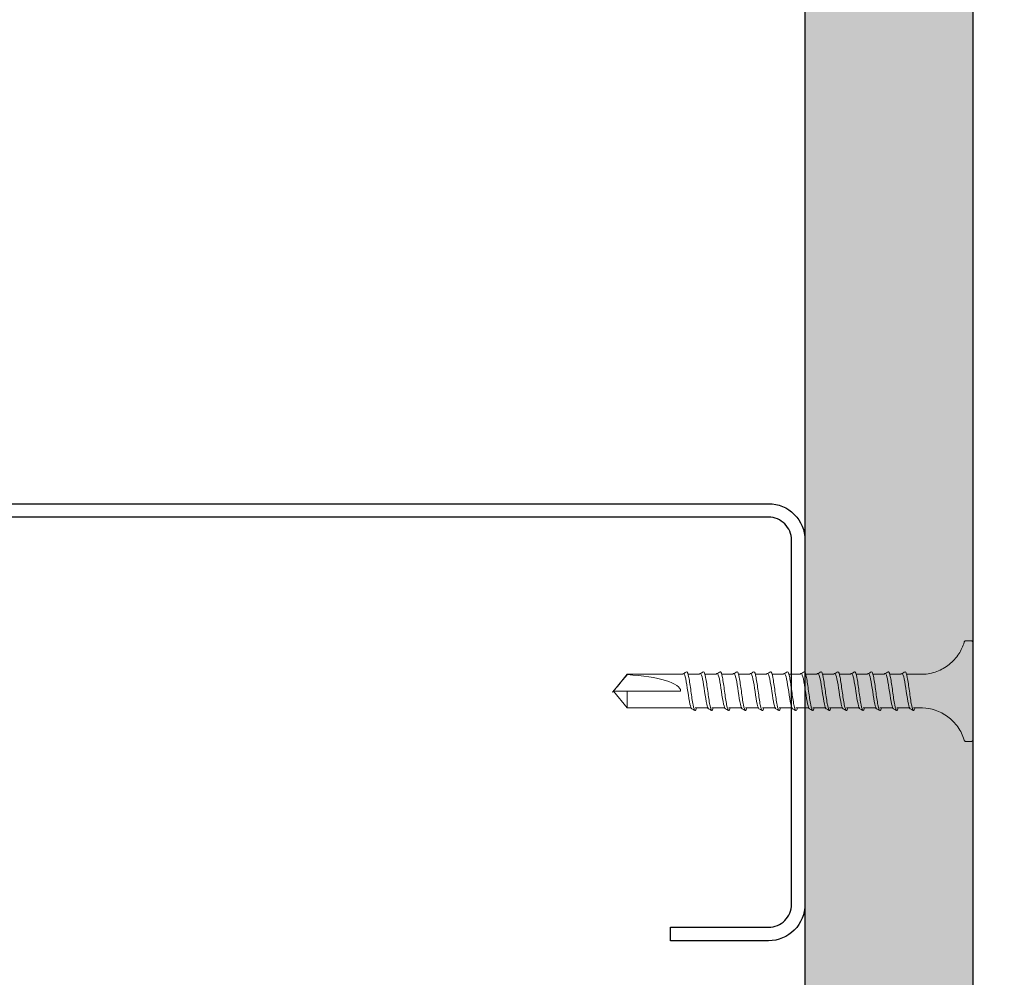
# Model space of a CAD drawing. Units: inches. Extents: x 156.1 to 190.9, y 57.9 to 102.
# Drawn here: x 182.9 to 186.6, y 76 to 79.6 of the extents above; entities that cross this region are included whole.
import ezdxf
from ezdxf import colors
from ezdxf.entities.mleader import LeaderData, LeaderLine
from ezdxf.math import Vec2, Vec3

# ---------------------------------------------------------------- set-up
doc = ezdxf.new("R2010")
doc.units = ezdxf.units.IN
doc.header["$LTSCALE"] = 4
doc.header["$MEASUREMENT"] = 0
for name, color, linetype in [('DIM', 1, 'Continuous'), ('HATCH', 9, 'Continuous'), ('STUD', 4, 'Continuous'), ('THIN-LINE', 9, 'Continuous')]:
    doc.layers.add(name, color=color, linetype=linetype)
doc.styles.add('Romans', font='romans.shx', dxfattribs={"width": 0.9, "height": 0.09375})

# ---------------------------------------------------------------- blocks, each defined once
blk = doc.blocks.new('DW Screw')
at = {"linetype": 'Continuous', "lineweight": 0}
for p, q in [((0, 1.3369), (-0.0626, 1.2858)), ((0, 1.2858), (0, 1.3369)), ((0, 1.3369), (0.0626, 1.2858)), ((-0.0626, 1.0871), (-0.0626, 1.2858)), ((-0.0626, 1.2858), (0, 1.2858)), ((0, 1.2858), (0, 1.0871)), ((0.0613, 1.2858), (0.0612, 1.2858)), ((0.0613, 1.2858), (0.0626, 1.2858)), ((0.0626, 1.2858), (0.0626, 1.0871)), ((-0.0626, 1.0494), (-0.0626, 1.0871)), ((0.0626, 1.0795), (0.0626, 1.0871)), ((-0.0626, 0.9869), (-0.0626, 1.0333)), ((0, 1.0489), (0, 1.0489)), ((0.0626, 1.0174), (0.0626, 1.0594)), ((0.0626, 0.9549), (0.0626, 0.9969)), ((-0.0626, 0.9244), (-0.0626, 0.9708)), ((0, 0.9864), (0, 0.9864)), ((0, 0.9239), (0, 0.9239)), ((0.0626, 0.8924), (0.0626, 0.9344)), ((-0.0626, 0.8619), (-0.0626, 0.9083)), ((-0.0626, 0.7994), (-0.0626, 0.8458)), ((0, 0.8614), (0, 0.8614)), ((0.0626, 0.8299), (0.0626, 0.8719)), ((0.0626, 0.7674), (0.0626, 0.8094)), ((-0.0626, 0.7369), (-0.0626, 0.7833)), ((0, 0.7989), (0, 0.7989)), ((0, 0.7364), (0, 0.7364)), ((0.0626, 0.7049), (0.0626, 0.7469)), ((-0.0626, 0.6744), (-0.0626, 0.7208)), ((0, 0.6739), (0, 0.6739)), ((0.0626, 0.6424), (0.0626, 0.6844)), ((-0.0626, 0.6119), (-0.0626, 0.6583)), ((-0.0626, 0.5494), (-0.0626, 0.5958)), ((0, 0.6114), (0, 0.6114)), ((0.0626, 0.5799), (0.0626, 0.6219)), ((0.0626, 0.5174), (0.0626, 0.5594)), ((-0.0626, 0.4869), (-0.0626, 0.5333)), ((0, 0.5489), (0, 0.5489)), ((0, 0.4864), (0, 0.4864)), ((0.0626, 0.4549), (0.0626, 0.4969)), ((-0.0626, 0.4244), (-0.0626, 0.4708)), ((-0.0626, 0.3619), (-0.0626, 0.4083)), ((0, 0.4239), (0, 0.4239)), ((0.0626, 0.3924), (0.0626, 0.4344)), ((0.0626, 0.3299), (0.0626, 0.3719)), ((-0.0626, 0.2994), (-0.0626, 0.3458)), ((0, 0.3614), (0, 0.3614)), ((0, 0.2989), (0, 0.2989)), ((0.0626, 0.2674), (0.0626, 0.3094)), ((-0.0626, 0.2369), (-0.0626, 0.2833)), ((-0.0626, 0.1875), (-0.0626, 0.2208)), ((0, 0.2364), (0, 0.2364)), ((0.0626, 0.1875), (0.0626, 0.2469)), ((-0.1875, 0.0253), (-0.1875, 0.0078)), ((-0.1797, 0), (0.1797, 0)), ((0.1875, 0.0253), (0.1875, 0.0078))]:
    blk.add_line(p, q, dxfattribs=at)
blk.add_ellipse((0, 1.3362), major_axis=(0, -0.2491), ratio=0.251206, start_param=0, end_param=1.367004, dxfattribs=at)
blk.add_rational_spline([(0.0612, 1.2858), (0.0305, 1.3114), (0.0128, 1.3262), (0.0052, 1.3325), (0.0019, 1.3353), (0.0006, 1.3364), (0.0002, 1.3367), (0, 1.3368), (0, 1.3369), (0, 1.3369)], [1, 2.00634726745, 4.75326648565, 11.6647956002, 32.1751880636, 92.1263163493, 257.532359471, 591.334667308, 622.635788065, 622.635788069], degree=2, knots=[0, 0, 0, 0.00013076, 0.0003575, 0.00103279, 0.00305701, 0.00912889, 0.02728738, 0.07462941, 0.08077148, 0.08077148, 0.08077148], dxfattribs=at)
for points, knots in [([(-0.0626, 1.0281), (-0.0686, 1.0298), (-0.077, 1.0341), (-0.0563, 1.0411), (0, 1.0489), (0.0563, 1.0567), (0.0718, 1.0619), (0.0718, 1.0645)], [285.371395, 285.371395, 285.371395, 285.371395, 285.884931, 286.67033, 287.455728, 288.241126, 289.026524, 289.026524, 289.026524, 289.026524]), ([(-0.0655, 1.0458), (-0.0644, 1.0481), (-0.0507, 1.0529), (-0.002, 1.0604), (0.0501, 1.0682), (0.0652, 1.0734), (0.0657, 1.076)], [285.990252, 285.990252, 285.990252, 285.990252, 286.67033, 287.455728, 288.241126, 289.026524, 289.026524, 289.026524, 289.026524]), ([(0.0625, 1.0795), (0.0629, 1.0791), (0.0634, 1.0786), (0.0644, 1.0774), (0.0651, 1.0767), (0.0657, 1.076)], [-0.004755432, -0.004755432, -0.004755432, -0.004755432, -0.002877032, -0.002877032, 0, 0, 0, 0]), ([(0.0657, 1.076), (0.0667, 1.0741), (0.0678, 1.0722), (0.0698, 1.0683), (0.0708, 1.0664), (0.0718, 1.0645)], [-0.01319399, -0.01319399, -0.01319399, -0.01319399, -0.006597, -0.006597, 0, 0, 0, 0]), ([(-0.0626, 0.9656), (-0.0686, 0.9673), (-0.077, 0.9716), (-0.0563, 0.9786), (0, 0.9864), (0.0563, 0.9942), (0.0726, 0.9996), (0.0718, 1.0025), (0.0716, 1.0027)], [279.088192, 279.088192, 279.088192, 279.088192, 279.601746, 280.387144, 281.172542, 281.957941, 282.743339, 282.815115, 282.815115, 282.815115, 282.815115]), ([(-0.0655, 0.9833), (-0.0644, 0.9856), (-0.0507, 0.9904), (-0.002, 0.9979), (0.0501, 1.0057), (0.0668, 1.0115), (0.0656, 1.0146), (0.0652, 1.0151)], [279.707065, 279.707065, 279.707065, 279.707065, 280.387144, 281.172542, 281.957941, 282.743339, 282.903668, 282.903668, 282.903668, 282.903668]), ([(-0.0655, 0.9208), (-0.0644, 0.9231), (-0.0507, 0.9279), (-0.002, 0.9354), (0.0501, 0.9432), (0.0668, 0.949), (0.0656, 0.9521), (0.0652, 0.9526)], [273.423879, 273.423879, 273.423879, 273.423879, 274.103959, 274.889357, 275.674755, 276.460154, 276.620481, 276.620481, 276.620481, 276.620481]), ([(-0.0626, 0.9031), (-0.0686, 0.9048), (-0.077, 0.9091), (-0.0563, 0.9161), (0, 0.9239), (0.0563, 0.9317), (0.0726, 0.9371), (0.0718, 0.94), (0.0716, 0.9402)], [272.80499, 272.80499, 272.80499, 272.80499, 273.318561, 274.103959, 274.889357, 275.674755, 276.460154, 276.531929, 276.531929, 276.531929, 276.531929]), ([(-0.0655, 0.8583), (-0.0644, 0.8606), (-0.0507, 0.8654), (-0.002, 0.8729), (0.0501, 0.8807), (0.0668, 0.8865), (0.0657, 0.8896), (0.0652, 0.8901)], [267.140692, 267.140692, 267.140692, 267.140692, 267.820774, 268.606172, 269.39157, 270.176968, 270.337293, 270.337293, 270.337293, 270.337293]), ([(-0.0626, 0.8406), (-0.0686, 0.8423), (-0.077, 0.8466), (-0.0563, 0.8536), (0, 0.8614), (0.0563, 0.8692), (0.0726, 0.8746), (0.0718, 0.8775), (0.0716, 0.8777)], [266.521787, 266.521787, 266.521787, 266.521787, 267.035376, 267.820774, 268.606172, 269.39157, 270.176968, 270.248743, 270.248743, 270.248743, 270.248743]), ([(-0.0626, 0.7781), (-0.0686, 0.7798), (-0.077, 0.7841), (-0.0563, 0.7911), (0, 0.7989), (0.0563, 0.8067), (0.0726, 0.8121), (0.0718, 0.815), (0.0716, 0.8152)], [260.238584, 260.238584, 260.238584, 260.238584, 260.75219, 261.537588, 262.322987, 263.108385, 263.893783, 263.965557, 263.965557, 263.965557, 263.965557]), ([(-0.0655, 0.7958), (-0.0644, 0.7981), (-0.0507, 0.8029), (-0.002, 0.8104), (0.0501, 0.8182), (0.0668, 0.824), (0.0656, 0.8271), (0.0652, 0.8276)], [260.857505, 260.857505, 260.857505, 260.857505, 261.537588, 262.322987, 263.108385, 263.893783, 264.054106, 264.054106, 264.054106, 264.054106]), ([(-0.0626, 0.7156), (-0.0686, 0.7173), (-0.077, 0.7216), (-0.0563, 0.7286), (0, 0.7364), (0.0563, 0.7442), (0.0726, 0.7496), (0.0718, 0.7525), (0.0716, 0.7527)], [253.955382, 253.955382, 253.955382, 253.955382, 254.469005, 255.254403, 256.039801, 256.825199, 257.610598, 257.682371, 257.682371, 257.682371, 257.682371]), ([(-0.0655, 0.7333), (-0.0644, 0.7356), (-0.0507, 0.7404), (-0.002, 0.7479), (0.0501, 0.7557), (0.0668, 0.7615), (0.0656, 0.7646), (0.0652, 0.7651)], [254.574319, 254.574319, 254.574319, 254.574319, 255.254403, 256.039801, 256.825199, 257.610598, 257.770919, 257.770919, 257.770919, 257.770919]), ([(-0.0655, 0.6708), (-0.0644, 0.6731), (-0.0507, 0.6779), (-0.002, 0.6854), (0.0501, 0.6932), (0.0668, 0.699), (0.0657, 0.7021), (0.0652, 0.7026)], [248.291132, 248.291132, 248.291132, 248.291132, 248.971218, 249.756616, 250.542014, 251.327412, 251.487732, 251.487732, 251.487732, 251.487732]), ([(-0.0626, 0.6531), (-0.0686, 0.6548), (-0.077, 0.6591), (-0.0563, 0.6661), (0, 0.6739), (0.0563, 0.6817), (0.0726, 0.6871), (0.0718, 0.69), (0.0716, 0.6902)], [247.672179, 247.672179, 247.672179, 247.672179, 248.18582, 248.971218, 249.756616, 250.542014, 251.327412, 251.399185, 251.399185, 251.399185, 251.399185]), ([(-0.0626, 0.5906), (-0.0686, 0.5923), (-0.077, 0.5966), (-0.0563, 0.6036), (0, 0.6114), (0.0563, 0.6192), (0.0726, 0.6246), (0.0718, 0.6275), (0.0716, 0.6277)], [241.388977, 241.388977, 241.388977, 241.388977, 241.902634, 242.688032, 243.473431, 244.258829, 245.044227, 245.115999, 245.115999, 245.115999, 245.115999]), ([(-0.0655, 0.6083), (-0.0644, 0.6106), (-0.0507, 0.6154), (-0.002, 0.6229), (0.0501, 0.6307), (0.0668, 0.6365), (0.0657, 0.6396), (0.0652, 0.6401)], [242.007945, 242.007945, 242.007945, 242.007945, 242.688032, 243.473431, 244.258829, 245.044227, 245.204545, 245.204545, 245.204545, 245.204545]), ([(-0.0626, 0.5281), (-0.0686, 0.5298), (-0.077, 0.5341), (-0.0563, 0.5411), (0, 0.5489), (0.0563, 0.5567), (0.0726, 0.5621), (0.0718, 0.565), (0.0716, 0.5652)], [235.105774, 235.105774, 235.105774, 235.105774, 235.619449, 236.404847, 237.190245, 237.975644, 238.761042, 238.832813, 238.832813, 238.832813, 238.832813]), ([(-0.0655, 0.5458), (-0.0644, 0.5481), (-0.0507, 0.5529), (-0.002, 0.5604), (0.0501, 0.5682), (0.0668, 0.574), (0.0656, 0.5771), (0.0652, 0.5776)], [235.724759, 235.724759, 235.724759, 235.724759, 236.404847, 237.190245, 237.975644, 238.761042, 238.921357, 238.921357, 238.921357, 238.921357]), ([(-0.0655, 0.4833), (-0.0644, 0.4856), (-0.0507, 0.4904), (-0.002, 0.4979), (0.0501, 0.5057), (0.0668, 0.5115), (0.0657, 0.5146), (0.0652, 0.5151)], [229.441572, 229.441572, 229.441572, 229.441572, 230.121662, 230.90706, 231.692458, 232.477856, 232.63817, 232.63817, 232.63817, 232.63817]), ([(-0.0626, 0.4656), (-0.0686, 0.4673), (-0.077, 0.4716), (-0.0563, 0.4786), (0, 0.4864), (0.0563, 0.4942), (0.0726, 0.4996), (0.0718, 0.5025), (0.0717, 0.5027)], [228.822572, 228.822572, 228.822572, 228.822572, 229.336264, 230.121662, 230.90706, 231.692458, 232.477856, 232.549627, 232.549627, 232.549627, 232.549627]), ([(-0.0626, 0.4031), (-0.0686, 0.4048), (-0.077, 0.4091), (-0.0563, 0.4161), (0, 0.4239), (0.0563, 0.4317), (0.0726, 0.4371), (0.0718, 0.44), (0.0717, 0.4402)], [222.539369, 222.539369, 222.539369, 222.539369, 223.053078, 223.838477, 224.623875, 225.409273, 226.194671, 226.266441, 226.266441, 226.266441, 226.266441]), ([(-0.0655, 0.4208), (-0.0644, 0.4231), (-0.0507, 0.4279), (-0.002, 0.4354), (0.0501, 0.4432), (0.0668, 0.449), (0.0657, 0.4521), (0.0652, 0.4526)], [223.158385, 223.158385, 223.158385, 223.158385, 223.838477, 224.623875, 225.409273, 226.194671, 226.354983, 226.354983, 226.354983, 226.354983]), ([(-0.0626, 0.3406), (-0.0686, 0.3423), (-0.077, 0.3466), (-0.0563, 0.3536), (0, 0.3614), (0.0563, 0.3692), (0.0726, 0.3746), (0.0718, 0.3775), (0.0717, 0.3777)], [216.256167, 216.256167, 216.256167, 216.256167, 216.769893, 217.555291, 218.340689, 219.126088, 219.911486, 219.983255, 219.983255, 219.983255, 219.983255]), ([(-0.0655, 0.3583), (-0.0644, 0.3606), (-0.0507, 0.3654), (-0.002, 0.3729), (0.0501, 0.3807), (0.0668, 0.3865), (0.0657, 0.3896), (0.0652, 0.3901)], [216.875199, 216.875199, 216.875199, 216.875199, 217.555291, 218.340689, 219.126088, 219.911486, 220.071796, 220.071796, 220.071796, 220.071796]), ([(-0.0626, 0.2781), (-0.0686, 0.2798), (-0.077, 0.2841), (-0.0563, 0.2911), (0, 0.2989), (0.0563, 0.3067), (0.0726, 0.3121), (0.0718, 0.315), (0.0717, 0.3152)], [209.972964, 209.972964, 209.972964, 209.972964, 210.486708, 211.272106, 212.057504, 212.842902, 213.6283, 213.700069, 213.700069, 213.700069, 213.700069]), ([(-0.0655, 0.2958), (-0.0644, 0.2981), (-0.0507, 0.3029), (-0.002, 0.3104), (0.0501, 0.3182), (0.0668, 0.324), (0.0657, 0.3271), (0.0652, 0.3276)], [210.592012, 210.592012, 210.592012, 210.592012, 211.272106, 212.057504, 212.842902, 213.6283, 213.788608, 213.788608, 213.788608, 213.788608]), ([(-0.0655, 0.2333), (-0.0644, 0.2356), (-0.0507, 0.2404), (-0.002, 0.2479), (0.0501, 0.2557), (0.0668, 0.2615), (0.0657, 0.2646), (0.0652, 0.2651)], [204.308825, 204.308825, 204.308825, 204.308825, 204.988921, 205.774319, 206.559717, 207.345115, 207.505421, 207.505421, 207.505421, 207.505421]), ([(-0.0626, 0.2156), (-0.0686, 0.2173), (-0.077, 0.2216), (-0.0563, 0.2286), (0, 0.2364), (0.0563, 0.2442), (0.0726, 0.2496), (0.0718, 0.2525), (0.0717, 0.2527)], [203.689762, 203.689762, 203.689762, 203.689762, 204.203522, 204.988921, 205.774319, 206.559717, 207.345115, 207.416883, 207.416883, 207.416883, 207.416883]), ([(-0.1819, 0.0328), (-0.1646, 0.0379), (-0.1479, 0.046), (-0.1187, 0.0666), (-0.1057, 0.0793), (-0.0847, 0.1078), (-0.0763, 0.124), (-0.0659, 0.1558), (-0.0631, 0.1717), (-0.0626, 0.1875)], [0, 0, 0, 0, 0.0541333, 0.0541333, 0.1072883, 0.1072883, 0.1604783, 0.1604783, 0.2078568, 0.2078568, 0.2078568, 0.2078568]), ([(0.0626, 0.1875), (0.0631, 0.1695), (0.0667, 0.1513), (0.0793, 0.1178), (0.0882, 0.102), (0.1105, 0.0744), (0.124, 0.0622), (0.1521, 0.044), (0.1668, 0.0373), (0.1819, 0.0328)], [0, 0, 0, 0, 0.0541337, 0.0541337, 0.1072891, 0.1072891, 0.1604792, 0.1604792, 0.2078568, 0.2078568, 0.2078568, 0.2078568]), ([(-0.1875, 0.0253), (-0.1875, 0.0262), (-0.1874, 0.027), (-0.1868, 0.0286), (-0.1864, 0.0294), (-0.1854, 0.0307), (-0.1848, 0.0313), (-0.1835, 0.0322), (-0.1827, 0.0326), (-0.1819, 0.0328)], [0, 0, 0, 0, 0.002540653, 0.002540653, 0.005028157, 0.005028157, 0.00751757, 0.00751757, 0.009974783, 0.009974783, 0.009974783, 0.009974783]), ([(-0.1797, 0), (-0.1801, 0), (-0.1805, 0), (-0.1813, 0.0002), (-0.1817, 0.0003), (-0.1826, 0.0005), (-0.1831, 0.0007), (-0.184, 0.0013), (-0.1844, 0.0016), (-0.1852, 0.0023), (-0.1856, 0.0026), (-0.1862, 0.0035), (-0.1865, 0.0039), (-0.1869, 0.0049), (-0.1871, 0.0054), (-0.1874, 0.0065), (-0.1875, 0.0072), (-0.1875, 0.0078)], [0, 0, 0, 0, 0.00122967, 0.00122967, 0.00242978, 0.00242978, 0.00400023, 0.00400023, 0.00557068, 0.00557068, 0.00714113, 0.00714113, 0.00871159, 0.00871159, 0.01028204, 0.01028204, 0.01225086, 0.01225086, 0.01225086, 0.01225086]), ([(0.1875, 0.0078), (0.1875, 0.007), (0.1874, 0.0061), (0.1868, 0.0045), (0.1864, 0.0038), (0.1854, 0.0024), (0.1848, 0.0019), (0.1834, 0.0009), (0.1827, 0.0005), (0.1815, 0.0002), (0.1812, 0.0001), (0.1804, 0), (0.1801, 0), (0.1797, 0)], [0, 0, 0, 0, 0.00254065, 0.00254065, 0.00502816, 0.00502816, 0.00751757, 0.00751757, 0.01000691, 0.01000691, 0.01110555, 0.01110555, 0.0122267, 0.0122267, 0.0122267, 0.0122267]), ([(0.1819, 0.0328), (0.1827, 0.0326), (0.1835, 0.0322), (0.1849, 0.0312), (0.1855, 0.0306), (0.1865, 0.0293), (0.1869, 0.0285), (0.1874, 0.027), (0.1875, 0.0261), (0.1875, 0.0253)], [0, 0, 0, 0, 0.002540648, 0.002540648, 0.005028147, 0.005028147, 0.007517559, 0.007517559, 0.009974783, 0.009974783, 0.009974783, 0.009974783])]:
    blk.add_open_spline(points, degree=3, knots=knots, dxfattribs=at)
for points in [[(-0.0717, 1.034), (-0.0696, 1.0379), (-0.0676, 1.0419), (-0.0655, 1.0458)], [(-0.0652, 1.0464), (-0.0641, 1.0476), (-0.0631, 1.0488), (-0.062, 1.05)], [(0.0626, 1.0181), (0.0634, 1.0171), (0.0643, 1.0161), (0.0652, 1.0151)], [(0.0655, 1.0146), (0.0676, 1.0106), (0.0696, 1.0067), (0.0716, 1.0027)], [(-0.0717, 0.9715), (-0.0696, 0.9754), (-0.0676, 0.9794), (-0.0655, 0.9833)], [(-0.0652, 0.9839), (-0.0641, 0.9851), (-0.0631, 0.9863), (-0.062, 0.9875)], [(0.0626, 0.9556), (0.0634, 0.9546), (0.0643, 0.9536), (0.0652, 0.9526)], [(0.0655, 0.9521), (0.0676, 0.9481), (0.0696, 0.9442), (0.0716, 0.9402)], [(-0.0717, 0.909), (-0.0696, 0.9129), (-0.0676, 0.9169), (-0.0655, 0.9208)], [(-0.0652, 0.9214), (-0.0641, 0.9226), (-0.0631, 0.9238), (-0.062, 0.925)], [(0.0626, 0.8931), (0.0634, 0.8921), (0.0643, 0.8911), (0.0652, 0.8901)], [(0.0655, 0.8896), (0.0676, 0.8856), (0.0696, 0.8817), (0.0716, 0.8777)], [(-0.0717, 0.8465), (-0.0696, 0.8504), (-0.0676, 0.8544), (-0.0655, 0.8583)], [(-0.0652, 0.8589), (-0.0641, 0.8601), (-0.0631, 0.8613), (-0.062, 0.8625)], [(0.0626, 0.8306), (0.0634, 0.8296), (0.0643, 0.8286), (0.0652, 0.8276)], [(0.0655, 0.8271), (0.0676, 0.8231), (0.0696, 0.8192), (0.0716, 0.8152)], [(-0.0717, 0.784), (-0.0696, 0.7879), (-0.0676, 0.7919), (-0.0655, 0.7958)], [(-0.0652, 0.7964), (-0.0641, 0.7976), (-0.0631, 0.7988), (-0.062, 0.8)], [(-0.0717, 0.7215), (-0.0696, 0.7254), (-0.0676, 0.7294), (-0.0655, 0.7333)], [(-0.0652, 0.7339), (-0.0641, 0.7351), (-0.0631, 0.7363), (-0.062, 0.7375)], [(0.0626, 0.7681), (0.0634, 0.7671), (0.0643, 0.7661), (0.0652, 0.7651)], [(0.0655, 0.7646), (0.0676, 0.7606), (0.0696, 0.7567), (0.0716, 0.7527)], [(0.0626, 0.7056), (0.0634, 0.7046), (0.0643, 0.7036), (0.0652, 0.7026)], [(0.0655, 0.7021), (0.0676, 0.6981), (0.0696, 0.6942), (0.0716, 0.6902)], [(-0.0717, 0.659), (-0.0696, 0.6629), (-0.0676, 0.6669), (-0.0655, 0.6708)], [(-0.0652, 0.6714), (-0.0641, 0.6726), (-0.0631, 0.6738), (-0.062, 0.675)], [(0.0626, 0.6431), (0.0634, 0.6421), (0.0643, 0.6411), (0.0652, 0.6401)], [(0.0655, 0.6396), (0.0676, 0.6356), (0.0696, 0.6317), (0.0716, 0.6277)], [(-0.0717, 0.5965), (-0.0696, 0.6004), (-0.0676, 0.6044), (-0.0655, 0.6083)], [(-0.0652, 0.6089), (-0.0641, 0.6101), (-0.0631, 0.6113), (-0.062, 0.6125)], [(-0.0652, 0.5464), (-0.0641, 0.5476), (-0.0631, 0.5488), (-0.062, 0.55)], [(0.0626, 0.5806), (0.0634, 0.5796), (0.0643, 0.5786), (0.0652, 0.5776)], [(0.0655, 0.5771), (0.0676, 0.5731), (0.0696, 0.5692), (0.0716, 0.5652)], [(-0.0717, 0.534), (-0.0696, 0.5379), (-0.0676, 0.5419), (-0.0655, 0.5458)], [(0.0626, 0.5181), (0.0634, 0.5171), (0.0643, 0.5161), (0.0652, 0.5151)], [(0.0655, 0.5146), (0.0676, 0.5106), (0.0696, 0.5067), (0.0717, 0.5027)], [(-0.0717, 0.4715), (-0.0696, 0.4754), (-0.0676, 0.4794), (-0.0655, 0.4833)], [(-0.0652, 0.4839), (-0.0641, 0.4851), (-0.0631, 0.4863), (-0.062, 0.4875)], [(0.0626, 0.4556), (0.0634, 0.4546), (0.0643, 0.4536), (0.0652, 0.4526)], [(0.0655, 0.4521), (0.0676, 0.4481), (0.0696, 0.4442), (0.0717, 0.4402)], [(-0.0717, 0.409), (-0.0696, 0.4129), (-0.0676, 0.4169), (-0.0655, 0.4208)], [(-0.0652, 0.4214), (-0.0641, 0.4226), (-0.0631, 0.4238), (-0.062, 0.425)], [(0.0626, 0.3931), (0.0634, 0.3921), (0.0643, 0.3911), (0.0652, 0.3901)], [(0.0655, 0.3896), (0.0676, 0.3856), (0.0696, 0.3817), (0.0717, 0.3777)], [(-0.0717, 0.3465), (-0.0696, 0.3504), (-0.0676, 0.3544), (-0.0655, 0.3583)], [(-0.0652, 0.3589), (-0.0641, 0.3601), (-0.0631, 0.3613), (-0.062, 0.3625)], [(0.0626, 0.3306), (0.0634, 0.3296), (0.0643, 0.3286), (0.0652, 0.3276)], [(-0.0717, 0.284), (-0.0696, 0.2879), (-0.0676, 0.2919), (-0.0655, 0.2958)], [(-0.0652, 0.2964), (-0.0641, 0.2976), (-0.0631, 0.2988), (-0.062, 0.3)], [(0.0655, 0.3271), (0.0676, 0.3231), (0.0696, 0.3192), (0.0717, 0.3152)], [(0.0626, 0.2681), (0.0634, 0.2671), (0.0643, 0.2661), (0.0652, 0.2651)], [(0.0655, 0.2646), (0.0676, 0.2606), (0.0696, 0.2567), (0.0717, 0.2527)], [(-0.0717, 0.2215), (-0.0696, 0.2254), (-0.0676, 0.2294), (-0.0655, 0.2333)], [(-0.0652, 0.2339), (-0.0641, 0.2351), (-0.0631, 0.2363), (-0.062, 0.2375)]]:
    blk.add_open_spline(points, degree=3, dxfattribs=at)

msp = doc.modelspace()

# ---------------------------------------------------------------- hatches: boundary and pattern name
at = {"layer": 'HATCH'}
h = msp.add_hatch(dxfattribs=at)
h.set_pattern_fill('AR-SAND', color=256, scale=0.249987, angle=90)
h.set_pattern_definition([(127.5, (-110.7028, -3.4534), (-0.481681, -0.0157475), [0, -0.3799803, 0, -0.42497797, 0, -0.40622895]), (97.5, (-110.7028, -3.4534), (-0.7055, 0.4424212), [0, -0.20498938, 0, -0.34248225, 0, -0.1312432]), (57.5, (-110.7028, -3.7609), (-0.0014147, 0.7784951), [0, -0.1249935, 0, -0.4499767, 0, -0.58746955]), (47.5, (-110.7028, -3.7609), (-0.2194075, 0.7514927), [0, -0.06249676, 0, -0.2949847, 0, -0.3374825])])
h.paths.add_polyline_path([(186.46416, 95.36135), (162.59294, 95.36135), (162.59294, 94.73635), (185.83916, 94.73635), (185.83916, 72.2683), (186.46416, 72.2683)])

# ---------------------------------------------------------------- linework, layer by layer
at = {"layer": 'STUD'}
msp.add_lwpolyline([(180.33916, 76.2331), (180.33916, 76.1831), (179.97416, 76.1831, -0.4142136), (179.83916, 76.3181), (179.83916, 77.6731, -0.4142136), (179.97416, 77.8081), (185.70416, 77.8081, -0.4142136), (185.83916, 77.6731), (185.83916, 76.3181, -0.4142136), (185.70416, 76.1831), (185.33916, 76.1831), (185.33916, 76.2331), (185.70416, 76.2331, 0.4142136), (185.78916, 76.3181), (185.78916, 77.6731, 0.4142136), (185.70416, 77.7581), (179.97416, 77.7581, 0.4142136), (179.88916, 77.6731), (179.88916, 76.3181, 0.4142136), (179.97416, 76.2331)], format="xyb", close=True, dxfattribs=at)
at = {"layer": 'THIN-LINE'}
for p, q in [((186.46416, 95.36135), (186.46416, 72.2683)), ((185.83916, 94.73635), (185.83916, 72.2683))]:
    msp.add_line(p, q, dxfattribs=at)

# ---------------------------------------------------------------- block references
at = {"layer": 'THIN-LINE', "rotation": 89.99999999999999}
msp.add_blockref('DW Screw', (186.46416, 77.11113), dxfattribs=at)

# ---------------------------------------------------------------- leaders
at = {"layer": 'DIM'}
ml = msp.add_multileader_mtext('Standard', dxfattribs=at)
ml.set_content('{\\C7;ClarkDietrich ProChannel Ci}', color=256, style='Romans')
ml.set_leader_properties()
ml.build(insert=Vec2(0, 0))
ml.multileader.update_dxf_attribs({"dogleg_length": 0.125, "arrow_head_size": 0.5, "scale": 4})
ctx = ml.context
ctx.base_point, ctx.scale, ctx.char_height, ctx.arrow_head_size, ctx.landing_gap_size, ctx.plane_origin = Vec3(161.21699, 78.52436), 4, 0.375, 0.5, 0.36, Vec3(157.23902, 74.26744)
notes = []
notes.append((ctx, [(1, (1, 1, 0), (168.62449, 78.52436), (-1, 0), 0.5, [(1, [(174.66829, 79.97986), (171.01986, 83.53408)], 0, [])])]))
ctx.mtext.insert, ctx.mtext.width, ctx.mtext.defined_height, ctx.mtext.flow_direction = Vec3(161.57699, 78.71186), 6.4877322, 1.71278, 5
ml = msp.add_multileader_mtext('Standard', dxfattribs=at)
ml.set_content('{\\C7;TruFast GRIP-DECK \\A1;\\fAptos|b0|i0|c0|p34;\\H0.91667x;\\C0;TUBESEAL\\fArial|b0|i0|c0|p34;\\H0.7x;\\S®^ ;\\A0;\\Fromans|c0;\\H1.55844x;\\C7; FASTENER}', color=256, style='Romans')
ml.set_leader_properties()
ml.build(insert=Vec2(0, 0))
ml.multileader.update_dxf_attribs({"dogleg_length": 0.125, "arrow_head_size": 0.5, "scale": 4})
ctx = ml.context
ctx.base_point, ctx.scale, ctx.char_height, ctx.arrow_head_size, ctx.landing_gap_size, ctx.plane_origin = Vec3(161.21699, 76.76533), 4, 0.375, 0.5, 0.36, Vec3(156.78902, 72.50842)
notes.append((ctx, [(1, (1, 1, 0), (167.75029, 76.76533), (-1, 0), 0.5, [(0, [(175.05168, 77.01114)], 0, [])])]))
ctx.mtext.insert, ctx.mtext.width, ctx.mtext.defined_height, ctx.mtext.flow_direction = Vec3(161.57699, 76.95283), 6.5320501, 1.71278, 5
for ctx, leaders in notes:
    for number, flags, end, landing, length, lines in leaders:
        leader = LeaderData()
        leader.index, (leader.has_last_leader_line, leader.has_dogleg_vector, leader.attachment_direction) = number, flags
        leader.last_leader_point, leader.dogleg_vector, leader.dogleg_length = Vec3(end), Vec3(landing), length
        for number, points, colour, breaks in lines:
            line = LeaderLine()
            line.index, line.vertices, line.color, line.breaks = number, Vec3.list(points), colors.encode_raw_color(colour), breaks
            leader.lines.append(line)
        ctx.leaders.append(leader)

doc.saveas('drawing.dxf')
